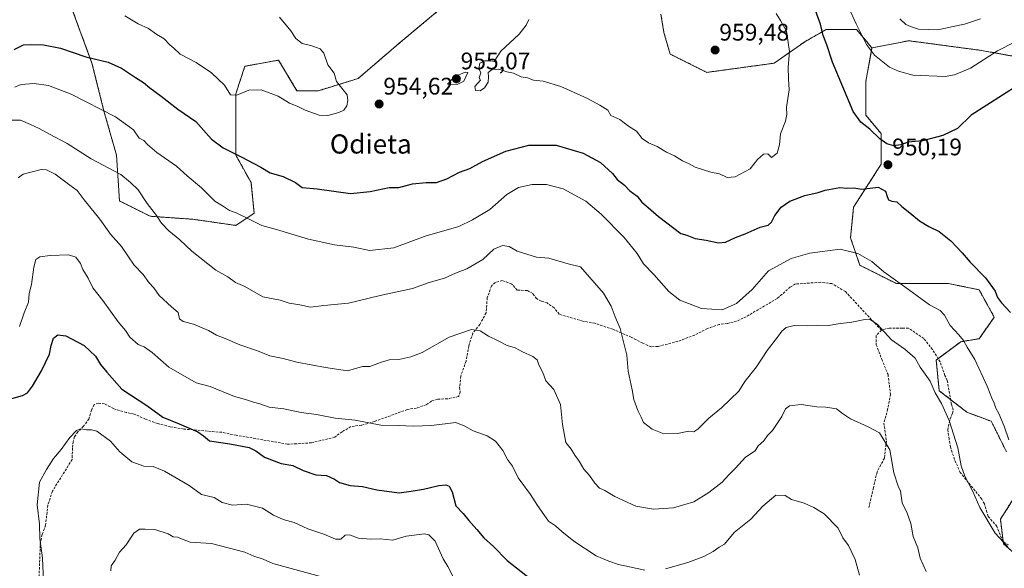
# Model space of a CAD drawing. Units: metres. Extents: x 661919 to 665384, y 4734959 to 4737353.
# Drawn here: x 664485 to 664896, y 4736679 to 4736908 of the extents above; entities that cross this region are included whole.
import ezdxf
from ezdxf.enums import TextEntityAlignment as Align

# ---------------------------------------------------------------- set-up
doc = ezdxf.new("R2010")
doc.units = ezdxf.units.M
doc.header["$MEASUREMENT"] = 0
doc.linetypes.add('TRAZOS', pattern=[0.75, 0.5, -0.25])
doc.linetypes.add('TRAZOSX2', pattern=[1.5, 1, -0.5])
for name, color, linetype, lineweight in [('Arbolado forestal', 92, 'TRAZOS', 0), ('Arbolado forestal CxS', 92, 'Continuous', 0), ('Carátula', 7, 'Continuous', 5), ('Curva de nivel maestra', 36, 'Continuous', 30), ('Curva de nivel normal', 36, 'Continuous', 0), ('Matorral', 135, 'Continuous', 0), ('Matorral CxS', 135, 'Continuous', 0), ('Punto de cota en terreno', 7, 'Continuous', 0), ('Rótulo de punto de cota en terreno', 19, 'Continuous', 0), ('Senda', 19, 'TRAZOSX2', 0), ('Texto cartográfico', 19, 'Continuous', 0)]:
    doc.layers.add(name, color=color, linetype=linetype, lineweight=lineweight)
doc.styles.add('Arial', font='txt', dxfattribs={"height": 0.2})

# ---------------------------------------------------------------- blocks, each defined once
blk = doc.blocks.new('*U164')
at = {"layer": 'Curva de nivel normal', "color": 36, "linetype": 'Continuous', "lineweight": 0}
blk.add_polyline3d([(664494.6, 4736673.3, 920), (664494.2, 4736682.96, 920), (664493.07, 4736691.17, 920), (664492.96, 4736697.05, 920), (664492.02, 4736705.13, 920), (664492.96, 4736714.58, 920), (664495.84, 4736719.97, 920), (664498.76, 4736724.58, 920), (664501.98, 4736728.3, 920), (664505.58, 4736733.25, 920), (664508.42, 4736736.26, 920), (664510.28, 4736736.92, 920), (664512.58, 4736736.42, 920), (664514.73, 4736736.44, 920), (664516.89, 4736735.87, 920), (664522.6, 4736731.75, 920), (664526.48, 4736727.32, 920), (664531.48, 4736723.09, 920), (664536.48, 4736721.28, 920), (664540.44, 4736721.21, 920), (664545.19, 4736719.25, 920), (664555.44, 4736713.21, 920), (664560.61, 4736709.52, 920), (664565.9, 4736708.22, 920), (664569.22, 4736706.12, 920), (664573.54, 4736704.97, 920), (664579.39, 4736705.52, 920), (664586.07, 4736703.76, 920), (664590.67, 4736700.9, 920), (664594.73, 4736699.08, 920), (664599.25, 4736697.75, 920), (664604.96, 4736695.21, 920), (664611.66, 4736692.97, 920), (664616.58, 4736690.82, 920), (664618.76, 4736690.87, 920), (664620.54, 4736692.48, 920), (664622.35, 4736692.64, 920), (664626.19, 4736691.3, 920), (664631.18, 4736690.88, 920), (664635.16, 4736690.94, 920), (664640.43, 4736690.41, 920), (664646.04, 4736692.14, 920), (664653.66, 4736693.11, 920), (664655.51, 4736692.68, 920), (664658.16, 4736689.95, 920), (664661.53, 4736682.65, 920), (664663.38, 4736679.5, 920), (664665.81, 4736674.85, 920)], dxfattribs=at)
blk = doc.blocks.new('*U195')
at = {"layer": 'Curva de nivel normal', "color": 36, "linetype": 'Continuous', "lineweight": 0}
blk.add_polyline3d([(664611.8, 4736674.91, 915), (664590.34, 4736680.74, 915), (664586.28, 4736682.47, 915), (664582.44, 4736683.69, 915), (664578.66, 4736685.47, 915), (664564.72, 4736689.06, 915), (664555.91, 4736689.58, 915), (664552.28, 4736690.96, 915), (664550.56, 4736691.7, 915), (664548.76, 4736691.88, 915), (664546.61, 4736693.01, 915), (664541.16, 4736694.95, 915), (664537.01, 4736695.06, 915), (664534.68, 4736695.02, 915), (664532.4, 4736693.34, 915), (664529.14, 4736688.52, 915), (664526.43, 4736685.45, 915), (664524.6, 4736682.11, 915), (664522.94, 4736679.74, 915), (664522.72, 4736677.63, 915)], dxfattribs=at)
blk = doc.blocks.new('*U201')
at = {"layer": 'Curva de nivel normal', "color": 36, "linetype": 'Continuous', "lineweight": 0}
blk.add_polyline3d([(664528.55, 4736909.29, 955), (664534.16, 4736906, 955), (664538.51, 4736903.95, 955), (664541.94, 4736901.45, 955), (664544.94, 4736899.7, 955), (664547.4, 4736897.16, 955), (664549.06, 4736895.77, 955), (664551.74, 4736893.32, 955), (664558.39, 4736889.76, 955), (664564.75, 4736885.5, 955), (664570.22, 4736880.28, 955), (664572.72, 4736876.37, 955), (664575.34, 4736876.23, 955), (664580.34, 4736878.31, 955), (664585.47, 4736878.43, 955), (664592.66, 4736875.75, 955), (664597.27, 4736872.87, 955), (664600.52, 4736871.55, 955), (664603.92, 4736869.94, 955), (664609.73, 4736867.87, 955), (664613.34, 4736867.66, 955), (664617.9, 4736868.86, 955), (664620.04, 4736869.97, 955), (664621.23, 4736871.76, 955), (664621.73, 4736873.91, 955), (664621.39, 4736876.28, 955), (664620.24, 4736877.63, 955), (664617, 4736881.83, 955), (664615.91, 4736885.28, 955), (664613.38, 4736888.8, 955), (664611.64, 4736893.69, 955), (664610.15, 4736895.56, 955), (664606.63, 4736896.69, 955), (664602.67, 4736897.76, 955), (664599.99, 4736899.88, 955), (664597.95, 4736903.07, 955), (664593.18, 4736908.66, 955)], dxfattribs=at)
blk = doc.blocks.new('*U215')
at = {"layer": 'Curva de nivel normal', "color": 36, "linetype": 'Continuous', "lineweight": 0}
for points in [[(664482.63, 4736879.54, 945), (664485.33, 4736880.58, 945), (664490.68, 4736881.07, 945), (664496.76, 4736880.18, 945), (664506.24, 4736876.53, 945), (664524.65, 4736867.17, 945), (664532.17, 4736861.69, 945), (664534.56, 4736858.27, 945), (664536.49, 4736857.24, 945), (664538.01, 4736855.58, 945), (664542, 4736852.22, 945), (664550.17, 4736846.49, 945), (664554.63, 4736842.56, 945), (664560.61, 4736837.54, 945), (664566.12, 4736831.94, 945), (664569.39, 4736830, 945), (664572.32, 4736828.08, 945), (664575.12, 4736827, 945), (664580.53, 4736824.45, 945), (664585.84, 4736821.72, 945), (664591.96, 4736820.06, 945), (664605.26, 4736816.01, 945), (664616.06, 4736813.69, 945), (664624.12, 4736812.7, 945), (664630.68, 4736811.28, 945), (664640.93, 4736812.49, 945), (664654.02, 4736817.37, 945), (664668.08, 4736821.32, 945), (664673.72, 4736824.08, 945), (664680.92, 4736828.43, 945), (664688.12, 4736834.76, 945), (664692.97, 4736837.63, 945), (664698.57, 4736838.83, 945), (664704.59, 4736838.89, 945), (664711.56, 4736837, 945), (664721, 4736831.94, 945), (664727.46, 4736826.55, 945), (664737.02, 4736816.76, 945), (664742.53, 4736810.09, 945), (664745.1, 4736805.8, 945), (664749.48, 4736801.26, 945), (664755.66, 4736794.17, 945), (664760.23, 4736790.62, 945), (664769.33, 4736787.08, 945), (664777.98, 4736786.54, 945), (664783.94, 4736789.2, 945), (664790.42, 4736795.1, 945), (664797.29, 4736802.88, 945), (664806.74, 4736807.96, 945), (664814.6, 4736810.15, 945), (664827.23, 4736811.88, 945), (664834.6, 4736810.03, 945), (664840.39, 4736806.72, 945), (664845.49, 4736802.46, 945), (664854.26, 4736796.22, 945), (664864.53, 4736788.65, 945), (664868.9, 4736786.22, 945), (664870.76, 4736784.36, 945), (664873.18, 4736779.98, 945), (664876.77, 4736776.12, 945), (664878.72, 4736773.74, 945), (664880.2, 4736770.98, 945), (664883.39, 4736765.84, 945), (664888.62, 4736754.75, 945), (664890.48, 4736749.76, 945), (664891.54, 4736747.63, 945), (664892.18, 4736745.46, 945), (664893.41, 4736743.33, 945), (664895.7, 4736737.98, 945), (664897.68, 4736732.28, 945)], [(664900.26, 4736898.44, 945), (664892.93, 4736894.64, 945), (664881.61, 4736887.48, 945), (664874.89, 4736884.61, 945), (664871.08, 4736884.02, 945), (664857.49, 4736884.53, 945), (664851.52, 4736886.14, 945), (664847.74, 4736887.9, 945), (664841.59, 4736892.88, 945), (664838.23, 4736897.34, 945), (664833.85, 4736905.96, 945), (664830.69, 4736912.83, 945)]]:
    blk.add_polyline3d(points, dxfattribs=at)
blk = doc.blocks.new('*U229')
at = {"layer": 'Curva de nivel normal', "color": 36, "linetype": 'Continuous', "lineweight": 0}
for points in [[(664476.96, 4736865.76, 940), (664485.08, 4736865.72, 940), (664489.18, 4736863.98, 940), (664492.76, 4736862.29, 940), (664497.1, 4736859.82, 940), (664504.58, 4736856.02, 940), (664514.52, 4736849.6, 940), (664526.95, 4736843.06, 940), (664530.92, 4736839.67, 940), (664534.18, 4736836.59, 940), (664537.92, 4736831, 940), (664541.85, 4736825.94, 940), (664543.94, 4736822.69, 940), (664547.02, 4736819.56, 940), (664551.56, 4736815.84, 940), (664556.5, 4736811.04, 940), (664566.59, 4736803.11, 940), (664571.56, 4736800.33, 940), (664574.79, 4736798, 940), (664578.71, 4736796.25, 940), (664586.21, 4736791.98, 940), (664593.38, 4736790.62, 940), (664597.21, 4736789.36, 940), (664601.71, 4736788.7, 940), (664606.1, 4736787.66, 940), (664611.72, 4736788.34, 940), (664621.98, 4736789.39, 940), (664635.16, 4736792.59, 940), (664648.73, 4736795.46, 940), (664655.57, 4736797.94, 940), (664662.05, 4736799.84, 940), (664666.66, 4736801.91, 940), (664671.33, 4736803.64, 940), (664677.99, 4736807.53, 940), (664682.65, 4736811.89, 940), (664686.28, 4736813.45, 940), (664688.98, 4736812.97, 940), (664692.41, 4736811.02, 940), (664700.41, 4736808.53, 940), (664705.66, 4736808.1, 940), (664713.66, 4736805.74, 940), (664718.82, 4736804.46, 940), (664728.36, 4736793.48, 940), (664731.66, 4736788.08, 940), (664733.34, 4736783.6, 940), (664735.35, 4736778.72, 940), (664738.16, 4736767.69, 940), (664738.77, 4736760.9, 940), (664740.39, 4736753.17, 940), (664741.02, 4736749.14, 940), (664742.73, 4736744.56, 940), (664744.14, 4736741.8, 940), (664745.17, 4736739.57, 940), (664748.75, 4736736.74, 940), (664753.6, 4736734.84, 940), (664759.37, 4736734.92, 940), (664764.09, 4736735.98, 940), (664766.19, 4736735.68, 940), (664767.86, 4736736.74, 940), (664772.38, 4736741.33, 940), (664777.65, 4736745.71, 940), (664784.94, 4736752.58, 940), (664787.48, 4736756.61, 940), (664792.23, 4736762.78, 940), (664796.67, 4736769.61, 940), (664801.08, 4736775.1, 940), (664802.8, 4736777.69, 940), (664804.72, 4736779.19, 940), (664807.95, 4736779.99, 940), (664813.73, 4736779.85, 940), (664817.74, 4736780.17, 940), (664822.3, 4736779.98, 940), (664826.34, 4736780.76, 940), (664832.08, 4736781.47, 940), (664838.17, 4736782.69, 940), (664839.79, 4736782.53, 940), (664842.84, 4736780.47, 940), (664848.66, 4736774.08, 940), (664854.16, 4736770.19, 940), (664858.53, 4736766.4, 940), (664860.64, 4736762.62, 940), (664864.72, 4736756.84, 940), (664866.9, 4736751.89, 940), (664869.49, 4736747.43, 940), (664872.68, 4736740.44, 940), (664876.34, 4736728.95, 940), (664877.75, 4736721.5, 940), (664879.26, 4736717.13, 940), (664882.66, 4736710.8, 940), (664885.57, 4736704.03, 940), (664891.86, 4736693.33, 940), (664897.14, 4736687.64, 940)], [(664885.76, 4736908.04, 940), (664879.18, 4736905.8, 940), (664874.32, 4736904.83, 940), (664867.97, 4736903.38, 940), (664859.94, 4736903.77, 940), (664856.64, 4736904.84, 940), (664854.65, 4736905.72, 940), (664852.09, 4736907.97, 940)]]:
    blk.add_polyline3d(points, dxfattribs=at)
blk = doc.blocks.new('*U230')
at = {"layer": 'Curva de nivel normal', "color": 36, "linetype": 'Continuous', "lineweight": 0}
blk.add_polyline3d([(664863.07, 4736677.34, 935), (664860.55, 4736682.92, 935), (664859.57, 4736687.26, 935), (664857.68, 4736692.01, 935), (664856.66, 4736697.44, 935), (664855.23, 4736701.75, 935), (664853.03, 4736706, 935), (664852.41, 4736710.86, 935), (664851.49, 4736712.91, 935), (664849.55, 4736718.5, 935), (664847.88, 4736728.12, 935), (664843.6, 4736735.25, 935), (664838.93, 4736737.71, 935), (664831.58, 4736741.03, 935), (664828.16, 4736743.28, 935), (664825.72, 4736745.26, 935), (664821.24, 4736746.01, 935), (664817.48, 4736746.02, 935), (664810.99, 4736747.11, 935), (664806.08, 4736746.56, 935), (664804.34, 4736745.22, 935), (664802.86, 4736742.1, 935), (664798.94, 4736736.2, 935), (664796.89, 4736734.18, 935), (664795.33, 4736731.87, 935), (664792.96, 4736729.77, 935), (664791.78, 4736727.77, 935), (664787.76, 4736725.1, 935), (664783.58, 4736720.44, 935), (664780.76, 4736717.63, 935), (664777.98, 4736714.62, 935), (664772.42, 4736710.28, 935), (664766.08, 4736706.48, 935), (664762.43, 4736705.27, 935), (664757.66, 4736703.88, 935), (664749.33, 4736703.4, 935), (664741.88, 4736704.69, 935), (664733.19, 4736708.61, 935), (664728.9, 4736711.14, 935), (664726.77, 4736712.16, 935), (664724.76, 4736714.2, 935), (664722.58, 4736717.46, 935), (664720.2, 4736720.1, 935), (664718.19, 4736723.44, 935), (664716.44, 4736725.88, 935), (664714.95, 4736728.46, 935), (664712.7, 4736731.18, 935), (664711.23, 4736738.77, 935), (664710.48, 4736747.1, 935), (664707.68, 4736753.28, 935), (664704.36, 4736756.94, 935), (664703.04, 4736760.41, 935), (664701.45, 4736763.59, 935), (664700.73, 4736765.76, 935), (664698.98, 4736767.09, 935), (664694.56, 4736769, 935), (664691.56, 4736770.67, 935), (664688.19, 4736771.63, 935), (664684.46, 4736773.58, 935), (664680.35, 4736775.54, 935), (664676.92, 4736777.86, 935), (664673.33, 4736778.3, 935), (664664, 4736775.2, 935), (664652.67, 4736768.72, 935), (664648, 4736766.89, 935), (664643.01, 4736765.77, 935), (664638.96, 4736765.66, 935), (664635.36, 4736764.62, 935), (664630.89, 4736762.88, 935), (664627.75, 4736762.85, 935), (664621.57, 4736761.09, 935), (664612.34, 4736762.54, 935), (664600.43, 4736764.74, 935), (664594.7, 4736766.21, 935), (664589.1, 4736767.42, 935), (664583.94, 4736769.41, 935), (664576.63, 4736771.91, 935), (664570.45, 4736774.61, 935), (664566.89, 4736776.02, 935), (664563.57, 4736778, 935), (664557.28, 4736780.62, 935), (664552.99, 4736781.64, 935), (664551.45, 4736782.77, 935), (664550.89, 4736785.4, 935), (664548, 4736787.83, 935), (664542.9, 4736792.54, 935), (664540.66, 4736795.76, 935), (664538.57, 4736798, 935), (664536.18, 4736801.27, 935), (664532.47, 4736805.22, 935), (664527.22, 4736813, 935), (664522.67, 4736818.14, 935), (664518.22, 4736824.4, 935), (664511.63, 4736832.48, 935), (664508.63, 4736836.42, 935), (664505.64, 4736838.56, 935), (664499.46, 4736843.24, 935), (664495.82, 4736845, 935), (664493.71, 4736845.1, 935), (664486.16, 4736843.18, 935), (664484.05, 4736841.65, 935)], dxfattribs=at)
blk = doc.blocks.new('*U243')
at = {"layer": 'Curva de nivel maestra', "color": 36, "linetype": 'Continuous', "lineweight": 30}
for points in [[(664482.35, 4736895.26, 950), (664486.35, 4736897.21, 950), (664489.35, 4736897.26, 950), (664494.68, 4736897.11, 950), (664501.68, 4736895.73, 950), (664512.35, 4736892.16, 950), (664521.68, 4736889.9, 950), (664527.2, 4736887.46, 950), (664533.07, 4736883.52, 950), (664536.44, 4736881.44, 950), (664539.08, 4736879.17, 950), (664543.71, 4736875.77, 950), (664550.76, 4736870.32, 950), (664558.24, 4736865.19, 950), (664564.71, 4736857.8, 950), (664569.68, 4736854.25, 950), (664577.21, 4736850.47, 950), (664585.36, 4736846.08, 950), (664589.31, 4736843.71, 950), (664594.65, 4736842.2, 950), (664599.82, 4736839.7, 950), (664602.55, 4736837.64, 950), (664608.86, 4736837.02, 950), (664622.73, 4736835.13, 950), (664630.95, 4736835.98, 950), (664639, 4736837.58, 950), (664643, 4736837.65, 950), (664648.67, 4736839.1, 950), (664654.33, 4736839.68, 950), (664658.66, 4736839.72, 950), (664662.99, 4736841.28, 950), (664668.33, 4736843.98, 950), (664672.66, 4736845.5, 950), (664677.91, 4736848.52, 950), (664687.65, 4736852.8, 950), (664697.24, 4736855.27, 950), (664708.66, 4736855.23, 950), (664719.9, 4736852.02, 950), (664727.18, 4736848.06, 950), (664732.18, 4736843.52, 950), (664734.17, 4736841, 950), (664737.11, 4736838.54, 950), (664739.46, 4736836.23, 950), (664742.51, 4736833.94, 950), (664744.38, 4736831.45, 950), (664747.03, 4736829.34, 950), (664751.38, 4736825.52, 950), (664760.7, 4736818.36, 950), (664763.16, 4736817.67, 950), (664766.73, 4736816.32, 950), (664771.21, 4736815.69, 950), (664776.38, 4736814.59, 950), (664779.3, 4736814.82, 950), (664783.58, 4736816.78, 950), (664787.62, 4736818.32, 950), (664793.78, 4736821.11, 950), (664797.1, 4736821.94, 950), (664798.56, 4736823.14, 950), (664799.87, 4736825.94, 950), (664802.65, 4736829.43, 950), (664806.23, 4736831.89, 950), (664812.46, 4736834.22, 950), (664817.98, 4736835.53, 950), (664820.98, 4736836.51, 950), (664827.04, 4736837.69, 950), (664829.95, 4736837.39, 950), (664832.88, 4736837.47, 950), (664836.32, 4736836.94, 950), (664843.03, 4736837.77, 950), (664846.16, 4736836.03, 950), (664846.79, 4736833.9, 950), (664847.38, 4736832.5, 950), (664848.81, 4736831.98, 950), (664850.89, 4736831.68, 950), (664852.91, 4736829.68, 950), (664856.29, 4736827.06, 950), (664860.29, 4736823.73, 950), (664864.18, 4736821.29, 950), (664868.52, 4736819.2, 950), (664873.37, 4736815.4, 950), (664878.14, 4736810.37, 950), (664881.43, 4736806.5, 950), (664887.89, 4736799.99, 950), (664891.92, 4736794.42, 950), (664892.96, 4736791.77, 950), (664894.6, 4736789.42, 950), (664898.26, 4736785.48, 950)], [(664901.46, 4736880.36, 950), (664881.87, 4736867.76, 950), (664876.13, 4736862.28, 950), (664870.01, 4736859.28, 950), (664861.65, 4736857.06, 950), (664855.65, 4736856.6, 950), (664852.47, 4736855.45, 950), (664849.59, 4736854.96, 950), (664846.71, 4736855.82, 950), (664843.84, 4736857.95, 950), (664839.59, 4736862.03, 950), (664835.78, 4736864.89, 950), (664832.63, 4736869.41, 950), (664824.01, 4736889.95, 950), (664821.71, 4736897.12, 950), (664820.18, 4736901.11, 950), (664818.96, 4736905.74, 950), (664815.99, 4736914.11, 950)]]:
    blk.add_polyline3d(points, dxfattribs=at)
blk = doc.blocks.new('*U244')
at = {"layer": 'Curva de nivel maestra', "color": 36, "linetype": 'Continuous', "lineweight": 30}
blk.add_polyline3d([(664481.35, 4736749.62, 925), (664485.88, 4736750.81, 925), (664487.99, 4736751.94, 925), (664490.11, 4736754.77, 925), (664493.76, 4736761.1, 925), (664497.16, 4736768.1, 925), (664497.77, 4736771.67, 925), (664498.84, 4736774.79, 925), (664500.68, 4736776.16, 925), (664504, 4736775.66, 925), (664511.63, 4736771.71, 925), (664516.29, 4736767.18, 925), (664518.46, 4736763.75, 925), (664521.1, 4736760.52, 925), (664527.4, 4736753.49, 925), (664537.81, 4736746.57, 925), (664544.39, 4736741.77, 925), (664551.25, 4736738.98, 925), (664559.12, 4736735.59, 925), (664561.42, 4736734.04, 925), (664563.9, 4736731.86, 925), (664572.45, 4736730.65, 925), (664580.43, 4736729.05, 925), (664583.32, 4736727.76, 925), (664586.87, 4736725.01, 925), (664593.9, 4736722.46, 925), (664598.78, 4736721.53, 925), (664603.03, 4736719.5, 925), (664608.35, 4736717.7, 925), (664612.72, 4736717.39, 925), (664616.16, 4736715.92, 925), (664618.24, 4736714.52, 925), (664622.7, 4736713.21, 925), (664627.84, 4736712.79, 925), (664633.72, 4736711.48, 925), (664643.05, 4736710.15, 925), (664648.17, 4736710.86, 925), (664653.22, 4736711.67, 925), (664659.66, 4736713.2, 925), (664662.54, 4736713.56, 925), (664663.96, 4736712.94, 925), (664665.26, 4736710.65, 925), (664666.77, 4736704.77, 925), (664669.8, 4736701.62, 925), (664672.16, 4736698.69, 925), (664675.48, 4736694.93, 925), (664678.46, 4736691.34, 925), (664682.56, 4736687.84, 925), (664688.17, 4736681.93, 925), (664698, 4736674.26, 925)], dxfattribs=at)
blk = doc.blocks.new('5PATER')
at = {"layer": 'Carátula', "linetype": 'Continuous', "lineweight": 5}
h = blk.add_hatch(color=250, dxfattribs=at)
edge = h.paths.add_edge_path()
edge.add_ellipse((0, 0.01), major_axis=(-1.33, -1.34), ratio=0.999422, start_angle=0, end_angle=360)

msp = doc.modelspace()

# ---------------------------------------------------------------- linework, layer by layer
at = {"layer": 'Arbolado forestal', "color": 92, "linetype": 'TRAZOS', "lineweight": 0}
for points in [[(664505.94, 4736913.78, 954.38), (664514.88, 4736889.51, 949.32), (664519.99, 4736869.07, 944.53), (664525.1, 4736851.18, 941.36), (664526.37, 4736832.02, 937.83), (664539.14, 4736825.63, 939.23), (664557.02, 4736824.36, 941.87), (664574.9, 4736821.8, 943.62), (664582.56, 4736826.91, 945.57), (664581.28, 4736839.68, 948.01), (664574.9, 4736851.18, 949.67), (664574.9, 4736876.73, 954.87), (664578.73, 4736888.23, 955.91), (664583.67, 4736889.13, 955.88), (664592.77, 4736890.78, 955.81), (664600.43, 4736878.01, 955.45), (664609.37, 4736878.01, 955.88), (664625.97, 4736883.12, 954.5), (664643.85, 4736898.45, 952.72), (664659.17, 4736911.22, 950.53)], [(664752.38, 4736909.94, 957.23), (664753.66, 4736902.28, 957.92), (664756.21, 4736893.34, 958.16), (664771.54, 4736885.67, 958.59), (664799.63, 4736889.5, 956.6), (664812.4, 4736898.44, 952.7), (664819.02, 4736902.23, 950.29), (664821.34, 4736903.55, 949.18), (664834.1, 4736903.55, 945.28), (664840.49, 4736895.89, 944.6)], [(664840.49, 4736895.89, 944.6), (664837.93, 4736881.84, 947.35), (664837.93, 4736867.78, 949.29), (664844.32, 4736860.12, 949.78), (664844.32, 4736847.34, 950.22), (664832.83, 4736829.46, 948.86), (664831.55, 4736816.68, 946.03), (664835.38, 4736805.19, 943.91), (664850.7, 4736797.52, 944.56), (664872.41, 4736797.52, 947.16), (664885.18, 4736794.97, 948.79), (664891.56, 4736783.47, 948.72), (664885.18, 4736774.53, 946.88), (664877.52, 4736773.25, 944.55), (664868.11, 4736766.19, 941.26), (664867.3, 4736765.59, 941.02), (664868.58, 4736752.81, 940.23), (664873.3, 4736749.14, 940.79), (664880.07, 4736743.87, 941.75), (664890.29, 4736740.03, 943.74), (664896.67, 4736727.26, 944.27)], [(664972.01, 4736805.18, 959.21), (664948.55, 4736820.33, 960.33), (664938.48, 4736824.36, 959.73), (664934.45, 4736846.51, 958.7), (664934.45, 4736866.65, 955.81), (664908.27, 4736890.82, 948.03), (664886.11, 4736894.85, 943.56), (664855.9, 4736898.88, 941.77), (664840.49, 4736895.89, 944.6)], [(664972.01, 4736805.18, 959.21), (664948.55, 4736820.33, 960.33), (664938.48, 4736824.36, 959.73), (664934.45, 4736846.51, 958.7), (664934.45, 4736866.65, 955.81), (664908.27, 4736890.82, 948.03), (664886.11, 4736894.85, 943.56), (664855.9, 4736898.88, 941.77), (664840.49, 4736895.89, 944.6)], [(664903.05, 4736713.21, 944.1), (664894.12, 4736699.16, 940.8), (664895.28, 4736689.8, 939.97), (664895.39, 4736688.94, 939.86), (664905.59, 4736680.01, 939.87)]]:
    msp.add_polyline3d(points, dxfattribs=at)
at = {"layer": 'Arbolado forestal CxS', "color": 92, "linetype": 'Continuous', "lineweight": 0}
for points in [[(664659.17, 4736911.22, 950.53), (664643.85, 4736898.45, 952.72), (664625.97, 4736883.12, 954.5), (664609.37, 4736878.01, 955.88), (664600.43, 4736878.01, 955.45), (664592.77, 4736890.78, 955.81), (664583.67, 4736889.13, 955.88), (664578.73, 4736888.23, 955.91), (664574.9, 4736876.73, 954.87), (664574.9, 4736851.18, 949.67), (664581.28, 4736839.68, 948.01), (664582.56, 4736826.91, 945.57), (664574.9, 4736821.8, 943.62), (664557.02, 4736824.36, 941.87), (664539.14, 4736825.63, 939.23), (664526.37, 4736832.02, 937.83), (664525.1, 4736851.18, 941.36), (664519.99, 4736869.07, 944.53), (664514.88, 4736889.51, 949.32), (664505.95, 4736913.78, 954.38)], [(664908.27, 4736890.82, 948.03), (664886.11, 4736894.85, 943.56), (664855.9, 4736898.88, 941.77), (664840.49, 4736895.89, 944.6), (664834.1, 4736903.55, 945.28), (664821.34, 4736903.55, 949.18), (664819.03, 4736902.23, 950.29), (664812.4, 4736898.44, 952.7), (664799.63, 4736889.5, 956.6), (664771.54, 4736885.67, 958.59), (664756.21, 4736893.33, 958.16), (664753.66, 4736902.28, 957.92), (664752.38, 4736909.94, 957.23)], [(664896.67, 4736727.26, 944.27), (664890.29, 4736740.03, 943.74), (664880.07, 4736743.87, 941.75), (664868.58, 4736752.81, 940.23), (664867.3, 4736765.58, 941.02), (664877.52, 4736773.25, 944.55), (664885.18, 4736774.53, 946.88), (664891.56, 4736783.47, 948.72), (664885.18, 4736794.97, 948.79), (664872.41, 4736797.52, 947.16), (664850.7, 4736797.52, 944.56), (664835.38, 4736805.19, 943.92), (664831.55, 4736816.68, 946.03), (664832.83, 4736829.46, 948.86), (664844.32, 4736847.34, 950.22), (664844.32, 4736860.12, 949.78), (664837.93, 4736867.78, 949.29), (664837.93, 4736881.84, 947.35), (664840.49, 4736895.89, 944.6), (664855.9, 4736898.88, 941.77), (664886.11, 4736894.85, 943.56), (664908.27, 4736890.82, 948.03)], [(664905.61, 4736679.99, 939.87), (664895.39, 4736688.94, 939.86), (664894.12, 4736699.16, 940.8), (664903.06, 4736713.21, 944.1)]]:
    msp.add_polyline3d(points, dxfattribs=at)
at = {"layer": 'Curva de nivel normal', "color": 36, "linetype": 'Continuous', "lineweight": 0}
for points in [[(664697.19, 4736907.8, 955), (664696.16, 4736905.44, 955), (664693.18, 4736901.68, 955), (664685.53, 4736894.49, 955), (664682.72, 4736890.25, 955), (664681.38, 4736890.54, 955), (664678.82, 4736890.55, 955), (664676.78, 4736889.46, 955), (664676.34, 4736887.27, 955), (664677.2, 4736885.54, 955), (664676.55, 4736883.46, 955), (664677.06, 4736882.4, 955), (664674.74, 4736879.75, 955), (664674.96, 4736878.07, 955), (664676.97, 4736877.94, 955), (664678.71, 4736879.19, 955), (664680.22, 4736881.62, 955), (664680.47, 4736883.76, 955), (664680.22, 4736885.65, 955), (664682, 4736886.93, 955), (664684.65, 4736887.08, 955), (664688.09, 4736885.85, 955), (664690.89, 4736885.32, 955), (664694.1, 4736883.87, 955), (664696.65, 4736883.42, 955), (664699.19, 4736882.4, 955), (664703.16, 4736882.03, 955), (664710.54, 4736879.76, 955), (664721.46, 4736874.9, 955), (664726.84, 4736871.94, 955), (664730.2, 4736869.9, 955), (664731.51, 4736867.68, 955), (664735.2, 4736866.06, 955), (664738.78, 4736863.2, 955), (664742.22, 4736861.18, 955), (664744.6, 4736858.14, 955), (664747.24, 4736856.24, 955), (664750.77, 4736854.72, 955), (664754.73, 4736852.37, 955), (664758.06, 4736850.82, 955), (664761.39, 4736848.82, 955), (664764.14, 4736847.57, 955), (664766.7, 4736846.13, 955), (664773.19, 4736843.97, 955), (664776.87, 4736843.31, 955), (664780.04, 4736841.82, 955)], [(664780.04, 4736841.82, 955), (664783.36, 4736842.06, 955), (664789.59, 4736845.41, 955), (664792.77, 4736849.35, 955), (664795.2, 4736851.5, 955), (664796.98, 4736851.64, 955), (664798.51, 4736850.18, 955), (664800.88, 4736851.93, 955), (664801.91, 4736855.42, 955), (664802.3, 4736860.06, 955), (664804.43, 4736865.37, 955), (664804.9, 4736868.07, 955), (664804.77, 4736871.11, 955), (664805.87, 4736878.37, 955), (664805.6, 4736882.93, 955), (664805.56, 4736887.88, 955), (664806.07, 4736894.4, 955), (664804.74, 4736902.85, 955), (664802.34, 4736907.27, 955), (664800.55, 4736910.28, 955)], [(664664.7, 4736880.54, 955), (664667.35, 4736880.64, 955), (664670.08, 4736882.05, 955), (664671.79, 4736885.63, 955), (664670.66, 4736885.76, 955), (664666.13, 4736883.8, 955), (664663.31, 4736880.78, 955), (664664.7, 4736880.54, 955)], [(664484.56, 4736779.62, 930), (664486.6, 4736785.32, 930), (664488.33, 4736789.77, 930), (664488.61, 4736793.44, 930), (664489.56, 4736797.1, 930), (664490.54, 4736804.44, 930), (664491.45, 4736807.58, 930), (664493.05, 4736808.62, 930), (664497.35, 4736809.25, 930), (664505.09, 4736809.51, 930), (664508.12, 4736808.57, 930), (664510.09, 4736805.96, 930), (664511.1, 4736803.4, 930), (664513.27, 4736799.76, 930), (664515.22, 4736795.78, 930), (664519.36, 4736790.48, 930), (664525.74, 4736781.54, 930), (664528.81, 4736777.91, 930), (664530.68, 4736775.1, 930), (664534.11, 4736772.12, 930), (664536.7, 4736771.08, 930), (664539.99, 4736768.69, 930), (664546.96, 4736762.64, 930), (664558.38, 4736756.12, 930), (664564.21, 4736754.54, 930), (664574.34, 4736750.35, 930), (664578.91, 4736749.09, 930), (664582.28, 4736747.99, 930), (664584.94, 4736747.38, 930), (664588.82, 4736745.88, 930), (664594.96, 4736745.19, 930), (664602.23, 4736743.76, 930), (664608.59, 4736742.85, 930), (664616.44, 4736741.38, 930), (664624.81, 4736740.46, 930), (664635.44, 4736738.36, 930), (664642.66, 4736738.34, 930), (664649.13, 4736738.04, 930), (664656.64, 4736738.27, 930), (664666.7, 4736739.55, 930), (664670.58, 4736738.08, 930), (664674.02, 4736736.13, 930), (664679.89, 4736734, 930), (664683.34, 4736731.74, 930), (664686.45, 4736727.84, 930), (664688.33, 4736724.1, 930), (664690.44, 4736721.31, 930), (664692.83, 4736716.43, 930), (664697.87, 4736709.48, 930), (664700.86, 4736704.96, 930), (664703.52, 4736701.17, 930), (664705.4, 4736698.33, 930), (664708.38, 4736696.47, 930), (664710.99, 4736693.98, 930), (664715.99, 4736690.01, 930), (664725.33, 4736683.84, 930), (664730.66, 4736681.64, 930), (664734.66, 4736680.22, 930), (664739.26, 4736679.32, 930), (664745.73, 4736677.89, 930)], [(664754.33, 4736678.43, 930), (664763.66, 4736681.08, 930), (664770.3, 4736683.59, 930), (664774.25, 4736685.75, 930), (664776.63, 4736687.45, 930), (664778.88, 4736688.78, 930), (664782.92, 4736693.68, 930), (664789.88, 4736699.21, 930), (664794.98, 4736704.69, 930), (664800.32, 4736709.18, 930), (664804.22, 4736709.03, 930), (664806.94, 4736707.35, 930), (664812.21, 4736705.9, 930), (664816.27, 4736704.01, 930), (664820.49, 4736701.38, 930), (664826.43, 4736695.5, 930), (664828.26, 4736691.39, 930), (664830.67, 4736688.24, 930), (664833.43, 4736682.4, 930), (664835.29, 4736675.88, 930)]]:
    msp.add_polyline3d(points, dxfattribs=at)
at = {"layer": 'Matorral', "color": 135, "linetype": 'Continuous', "lineweight": 0}
for points in [[(664505.94, 4736913.78, 954.38), (664514.88, 4736889.51, 949.32), (664519.99, 4736869.07, 944.53), (664525.1, 4736851.18, 941.36), (664526.37, 4736832.02, 937.83), (664539.14, 4736825.63, 939.23), (664557.02, 4736824.36, 941.87), (664574.9, 4736821.8, 943.62), (664582.56, 4736826.91, 945.57), (664581.28, 4736839.68, 948.01), (664574.9, 4736851.18, 949.67), (664574.9, 4736876.73, 954.87), (664578.73, 4736888.23, 955.91), (664583.67, 4736889.13, 955.88), (664592.77, 4736890.78, 955.81), (664600.43, 4736878.01, 955.45), (664609.37, 4736878.01, 955.88), (664625.97, 4736883.12, 954.5), (664643.85, 4736898.45, 952.72), (664659.17, 4736911.22, 950.53)], [(664752.38, 4736909.94, 957.23), (664753.66, 4736902.28, 957.92), (664756.21, 4736893.34, 958.16), (664771.54, 4736885.67, 958.59), (664799.63, 4736889.5, 956.6), (664812.4, 4736898.44, 952.7), (664819.02, 4736902.23, 950.29), (664821.34, 4736903.55, 949.18), (664834.1, 4736903.55, 945.28), (664840.49, 4736895.89, 944.6)], [(664840.49, 4736895.89, 944.6), (664837.93, 4736881.84, 947.35), (664837.93, 4736867.78, 949.29), (664844.32, 4736860.12, 949.78), (664844.32, 4736847.34, 950.22), (664832.83, 4736829.46, 948.86), (664831.55, 4736816.68, 946.03), (664835.38, 4736805.19, 943.91), (664850.7, 4736797.52, 944.56), (664872.41, 4736797.52, 947.16), (664885.18, 4736794.97, 948.79), (664891.56, 4736783.47, 948.72), (664885.18, 4736774.53, 946.88), (664877.52, 4736773.25, 944.55), (664868.11, 4736766.19, 941.26), (664867.3, 4736765.59, 941.02), (664868.58, 4736752.81, 940.23), (664873.3, 4736749.14, 940.79), (664880.07, 4736743.87, 941.75), (664890.29, 4736740.03, 943.74), (664896.67, 4736727.26, 944.27)], [(664903.05, 4736713.21, 944.1), (664894.12, 4736699.16, 940.8), (664895.28, 4736689.8, 939.97), (664895.39, 4736688.94, 939.86), (664905.59, 4736680.01, 939.87)]]:
    msp.add_polyline3d(points, dxfattribs=at)
at = {"layer": 'Matorral CxS', "color": 135, "linetype": 'Continuous', "lineweight": 0}
for points in [[(664505.95, 4736913.78, 954.38), (664514.88, 4736889.51, 949.32), (664519.99, 4736869.07, 944.53), (664525.1, 4736851.18, 941.36), (664526.37, 4736832.02, 937.83), (664539.14, 4736825.63, 939.23), (664557.02, 4736824.36, 941.87), (664574.9, 4736821.8, 943.62), (664582.56, 4736826.91, 945.57), (664581.28, 4736839.68, 948.01), (664574.9, 4736851.18, 949.67), (664574.9, 4736876.73, 954.87), (664578.73, 4736888.23, 955.91), (664583.67, 4736889.13, 955.88), (664592.77, 4736890.78, 955.81), (664600.43, 4736878.01, 955.45), (664609.37, 4736878.01, 955.88), (664625.97, 4736883.12, 954.5), (664643.85, 4736898.45, 952.72), (664659.17, 4736911.22, 950.53)], [(664752.38, 4736909.94, 957.23), (664753.66, 4736902.28, 957.92), (664756.21, 4736893.33, 958.16), (664771.54, 4736885.67, 958.59), (664799.63, 4736889.5, 956.6), (664812.4, 4736898.44, 952.7), (664819.03, 4736902.23, 950.29), (664821.34, 4736903.55, 949.18), (664834.1, 4736903.55, 945.28), (664840.49, 4736895.89, 944.6), (664837.93, 4736881.84, 947.35), (664837.93, 4736867.78, 949.29), (664844.32, 4736860.12, 949.78), (664844.32, 4736847.34, 950.22), (664832.83, 4736829.46, 948.86), (664831.55, 4736816.68, 946.03), (664835.38, 4736805.19, 943.92), (664850.7, 4736797.52, 944.56), (664872.41, 4736797.52, 947.16), (664885.18, 4736794.97, 948.79), (664891.56, 4736783.47, 948.72), (664885.18, 4736774.53, 946.88), (664877.52, 4736773.25, 944.55), (664867.3, 4736765.58, 941.02), (664868.58, 4736752.81, 940.23), (664880.07, 4736743.87, 941.75), (664890.29, 4736740.03, 943.74), (664896.67, 4736727.26, 944.27)], [(664903.06, 4736713.21, 944.1), (664894.12, 4736699.16, 940.8), (664895.39, 4736688.94, 939.86), (664905.61, 4736679.99, 939.87)]]:
    msp.add_polyline3d(points, dxfattribs=at)
at = {"layer": 'Senda', "color": 19, "linetype": 'TRAZOSX2', "lineweight": 0}
for points in [[(664844.4, 4736778.06, 939.76), (664829.4, 4736794.17, 941.46), (664823.78, 4736797.49, 942.09), (664818.95, 4736798.07, 942.4), (664808.63, 4736797.36, 942.5), (664806.36, 4736796.09, 942.35), (664800.86, 4736791.25, 942.39), (664787.94, 4736783.69, 943.5), (664784, 4736781.85, 943.84), (664780.01, 4736780.85, 944.12), (664776.76, 4736780.47, 944.28), (664771.82, 4736778.8, 944.13), (664766.44, 4736776, 943.68), (664759.46, 4736773.39, 943.01), (664751.06, 4736771.27, 941.9), (664748.32, 4736771.13, 941.53), (664744.78, 4736772.64, 941.08), (664740.01, 4736775.15, 940.47), (664732.3, 4736778.44, 939.27), (664724.86, 4736780.94, 938.41), (664719.81, 4736781.85, 937.72), (664709.91, 4736784.76, 937.24), (664707.82, 4736787.41, 937.32), (664704.9, 4736789.47, 937.37), (664702.42, 4736790.19, 937.41), (664700.41, 4736791.24, 937.46), (664698.87, 4736793.44, 937.58), (664696.57, 4736794.61, 937.81), (664692.38, 4736794.82, 937.5), (664690.14, 4736797.34, 937.69), (664686.17, 4736798.78, 937.83), (664683.17, 4736797.95, 937.61), (664681.6, 4736796.51, 937.43), (664679.9, 4736791.54, 936.79), (664679.39, 4736785.3, 936.01), (664676.82, 4736780.5, 935.31), (664673.81, 4736776.81, 934.71), (664672.21, 4736771.48, 934.1), (664671.04, 4736765.11, 933.4), (664668.79, 4736758.87, 932.7), (664668.36, 4736754.22, 932.03), (664668.63, 4736752.24, 931.76), (664667.93, 4736750.39, 931.49), (664663.28, 4736749.41, 931.61), (664659.19, 4736749.26, 931.66), (664656.64, 4736748.49, 931.36), (664654.38, 4736746.98, 931.23), (664650.36, 4736745.59, 931.2), (664646.49, 4736744.96, 931.12), (664632.86, 4736739.98, 930.13), (664627.4, 4736738.42, 929.69), (664622.93, 4736737.83, 929.37), (664619.32, 4736735.67, 928.88), (664616.19, 4736733.42, 928.06), (664606.47, 4736731.09, 927.21), (664601.83, 4736730.72, 926.95), (664596.51, 4736730.51, 926.64), (664575.03, 4736734.24, 925.79), (664569.05, 4736735.44, 925.63), (664553.18, 4736736.81, 924.39), (664547.54, 4736737.8, 924.1), (664542.33, 4736739.11, 923.98), (664537.25, 4736740.89, 923.48), (664532.42, 4736743.07, 923.21), (664529.22, 4736743.66, 922.96), (664523.86, 4736745.35, 922.49), (664520.13, 4736747.34, 921.94), (664517.56, 4736747.57, 921.53), (664515.76, 4736746.99, 921.29), (664514.66, 4736744.75, 921.04), (664513.6, 4736740.97, 920.5), (664511.39, 4736738.01, 920.03), (664508.96, 4736735.62, 919.93), (664507.64, 4736733.52, 919.77), (664507.04, 4736731.52, 919.6), (664506.72, 4736728.84, 919.36), (664506.58, 4736724.08, 919.02), (664498.33, 4736710.84, 919.14), (664496.43, 4736705.03, 919.08), (664495.51, 4736696.64, 919.3), (664494.1, 4736692.79, 919.72), (664493.34, 4736689.65, 919.87), (664492.8, 4736675.31, 920.17)], [(664844.4, 4736778.06, 939.76), (664842.25, 4736775.74, 939.1), (664842.25, 4736771.99, 938.62), (664844.64, 4736765.86, 938.03), (664847.19, 4736759.56, 937.38), (664848.21, 4736751.38, 936.96), (664847.02, 4736745.08, 936.01), (664845.49, 4736739.29, 935.32), (664846.51, 4736731.8, 934.85), (664845.66, 4736724.64, 934.31), (664842.59, 4736718.85, 933.49), (664841.06, 4736712.21, 932.78), (664839.19, 4736704.03, 932.14)], [(664897.47, 4736688.43, 940.06), (664895.1, 4736689.92, 939.96), (664892.65, 4736696.15, 940.25), (664889, 4736700.37, 940.11), (664888.49, 4736702.08, 940.24), (664887.41, 4736705.61, 940.42), (664886.35, 4736707.58, 940.29), (664877.35, 4736718.65, 939.54), (664874.95, 4736724.15, 939.45), (664873.27, 4736729.24, 939.35), (664872.7, 4736732.58, 939.43), (664872.16, 4736736.45, 939.5), (664873.08, 4736741.11, 939.99), (664874.16, 4736743.41, 940.33), (664874.4, 4736744.86, 940.54), (664873.64, 4736747.17, 940.65), (664871.92, 4736757.11, 941.06), (664870.92, 4736759.2, 941.04), (664868.96, 4736764.81, 941.37), (664865.72, 4736770.05, 941.14), (664862.15, 4736774.55, 941.13), (664855.76, 4736778.96, 940.87), (664853.15, 4736778.98, 940.7), (664847.7, 4736778.98, 940.3), (664844.47, 4736778.12, 939.78), (664844.4, 4736778.06, 939.76)]]:
    msp.add_polyline3d(points, dxfattribs=at)

# ---------------------------------------------------------------- block references
at = {"layer": 'Curva de nivel maestra', "color": 36, "linetype": 'Continuous', "lineweight": 30}
for name in ['*U243', '*U244']:
    msp.add_blockref(name, (0, 0), dxfattribs=at)
at = {"layer": 'Curva de nivel normal', "color": 36, "linetype": 'Continuous', "lineweight": 0}
for name in ['*U230', '*U229', '*U215', '*U201', '*U195', '*U164']:
    msp.add_blockref(name, (0, 0), dxfattribs=at)
at = {"layer": 'Punto de cota en terreno', "linetype": 'Continuous', "lineweight": 0}
for p in [(664775, 4736895, 959.48), (664667, 4736883, 955.07), (664634.75, 4736872.47, 954.62), (664847.16, 4736847.11, 950.19)]:
    msp.add_blockref('5PATER', p, dxfattribs=at)

# ---------------------------------------------------------------- texts
at = {"layer": 'Rótulo de punto de cota en terreno', "color": 19, "linetype": 'Continuous', "lineweight": 0, "style": 'Arial'}
for s, p in [('959,48', (664776.76, 4736896.76)), ('955,07', (664668.76, 4736884.76)), ('954,62', (664636.51, 4736874.23)), ('950,19', (664848.92, 4736848.87))]:
    msp.add_text(s, height=7, dxfattribs=at).set_placement(p, align=Align.BOTTOM_LEFT)
at = {"layer": 'Texto cartográfico', "color": 19, "linetype": 'Continuous', "lineweight": 0, "style": 'Arial'}
msp.add_text('Odieta', height=8, dxfattribs=at).set_placement((664631.26, 4736855.79), align=Align.MIDDLE_CENTER)

doc.saveas('drawing.dxf')
